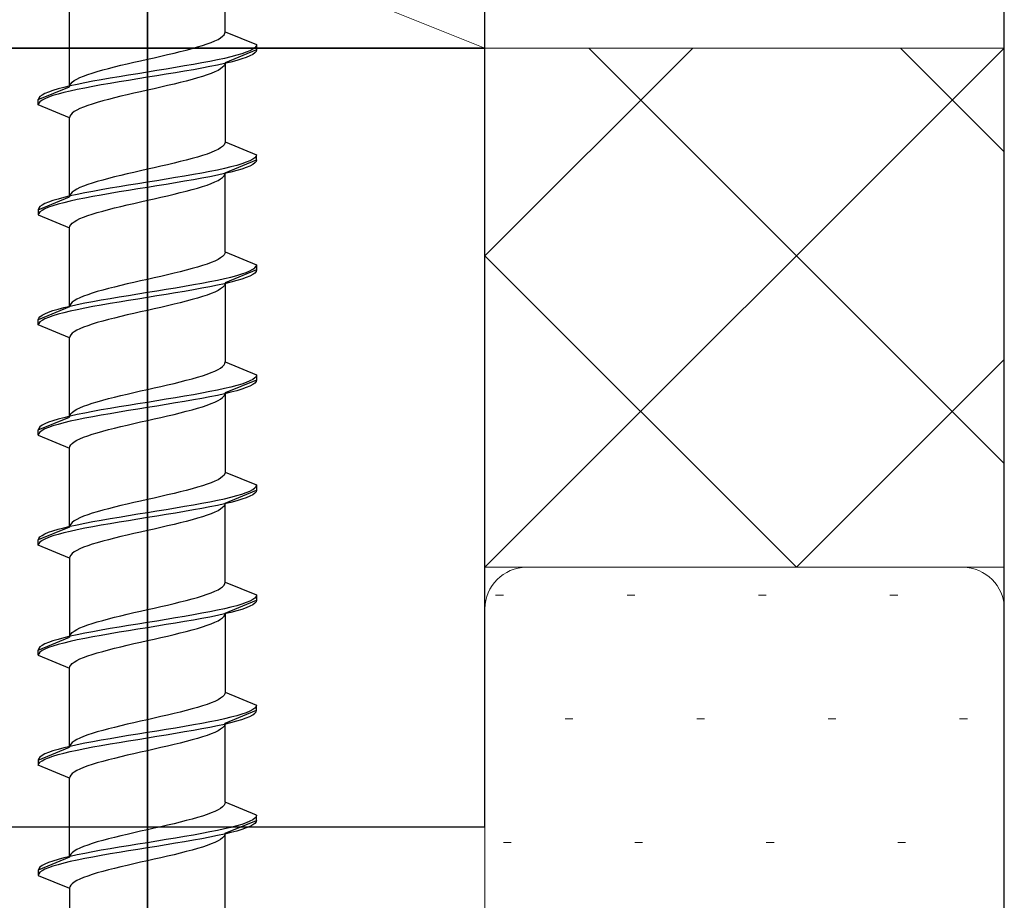
# Model space of a CAD drawing. Extents: x 140 to 1540, y 168 to 2253.
# Drawn here: x 794 to 813, y 670 to 687 of the extents above; entities that cross this region are included whole.
import ezdxf

# ---------------------------------------------------------------- set-up
doc = ezdxf.new("R2010")
doc.units = 0
for name, color, linetype, lineweight in [('YKK_11E', 7, 'CONTINUOUS', 13), ('YKK_13', 4, 'CONTINUOUS', 30), ('YSS_K', 3, 'CONTINUOUS', 13), ('YSS_KE', 3, 'CONTINUOUS', 30)]:
    doc.layers.add(name, color=color, linetype=linetype, lineweight=lineweight)

msp = doc.modelspace()

# ---------------------------------------------------------------- linework, layer by layer
at = {"layer": 'YKK_11E', "color": 4, "linetype": 'ByBlock', "lineweight": -2, "ltscale": 0.5}
msp.add_line((813, 655.8), (813, 727.5), dxfattribs=at)
at = {"layer": 'YKK_13', "linetype": 'ByBlock', "lineweight": -2, "ltscale": 2}
for p, q in [((796.5, 726.95), (796.5, 665.45)), ((796.5, 643.989), (796.5, 705.489))]:
    msp.add_line(p, q, dxfattribs=at)
at = {"layer": 'YKK_13', "linetype": 'ByBlock', "lineweight": -2, "ltscale": 0.5}
for p, q in [((798, 686.815), (798, 688.338)), ((795, 685.755), (795, 687.278)), ((797.86, 686.668), (797.91, 686.698)), ((797.91, 686.698), (797.949, 686.727)), ((797.949, 686.727), (797.977, 686.757)), ((797.977, 686.757), (797.994, 686.786)), ((797.994, 686.786), (798, 686.815)), ((798, 686.815), (798.6, 686.567)), ((797.36, 686.492), (797.464, 686.521)), ((797.464, 686.521), (797.561, 686.55)), ((797.561, 686.55), (797.649, 686.58)), ((797.649, 686.58), (797.729, 686.609)), ((797.729, 686.609), (797.799, 686.639)), ((797.799, 686.639), (797.86, 686.668)), ((798.568, 686.508), (798.529, 686.479)), ((798.592, 686.537), (798.568, 686.508)), ((798.6, 686.567), (798.592, 686.537)), ((798.6, 686.567), (798.6, 686.467)), ((796.5, 686.285), (796.631, 686.315)), ((796.631, 686.315), (796.761, 686.344)), ((796.761, 686.344), (796.888, 686.374)), ((796.888, 686.374), (797.013, 686.403)), ((797.013, 686.403), (797.134, 686.433)), ((797.134, 686.433), (797.25, 686.462)), ((797.25, 686.462), (797.36, 686.492)), ((798.109, 686.331), (797.985, 686.302)), ((798.6, 686.467), (798, 686.218)), ((798.22, 686.361), (798.109, 686.331)), ((798.319, 686.39), (798.22, 686.361)), ((798.403, 686.42), (798.319, 686.39)), ((798.403, 686.32), (798.319, 686.29)), ((798.473, 686.449), (798.403, 686.42)), ((798.473, 686.349), (798.403, 686.32)), ((798.529, 686.479), (798.473, 686.449)), ((798.529, 686.379), (798.473, 686.349)), ((798.568, 686.408), (798.529, 686.379)), ((798.592, 686.437), (798.568, 686.408)), ((798.6, 686.467), (798.592, 686.437)), ((795.75, 686.109), (795.866, 686.138)), ((795.866, 686.138), (795.987, 686.168)), ((795.987, 686.168), (796.112, 686.197)), ((796.112, 686.197), (796.24, 686.227)), ((796.24, 686.227), (796.369, 686.256)), ((796.369, 686.256), (796.5, 686.285)), ((797.044, 686.125), (796.865, 686.096)), ((797.218, 686.155), (797.044, 686.125)), ((797.388, 686.184), (797.218, 686.155)), ((797.55, 686.214), (797.388, 686.184)), ((797.55, 686.114), (797.388, 686.084)), ((797.705, 686.243), (797.55, 686.214)), ((797.705, 686.143), (797.55, 686.114)), ((797.85, 686.272), (797.705, 686.243)), ((797.85, 686.172), (797.705, 686.143)), ((797.985, 686.302), (797.85, 686.272)), ((797.985, 686.202), (797.85, 686.172)), ((797.949, 686.13), (797.91, 686.101)), ((797.977, 686.16), (797.949, 686.13)), ((797.994, 686.189), (797.977, 686.16)), ((798.109, 686.231), (797.985, 686.202)), ((798, 686.218), (797.994, 686.189)), ((798, 686.218), (798, 684.695)), ((798.22, 686.261), (798.109, 686.231)), ((798.319, 686.29), (798.22, 686.261)), ((795.141, 685.903), (795.201, 685.932)), ((795.201, 685.932), (795.271, 685.962)), ((795.271, 685.962), (795.351, 685.991)), ((795.351, 685.991), (795.439, 686.02)), ((795.439, 686.02), (795.536, 686.05)), ((795.536, 686.05), (795.64, 686.079)), ((795.64, 686.079), (795.75, 686.109)), ((795.957, 685.949), (795.782, 685.919)), ((796.135, 685.978), (795.957, 685.949)), ((796.317, 686.007), (796.135, 685.978)), ((796.5, 686.037), (796.317, 686.007)), ((796.5, 685.937), (796.317, 685.907)), ((796.683, 686.066), (796.5, 686.037)), ((796.683, 685.966), (796.5, 685.937)), ((796.865, 686.096), (796.683, 686.066)), ((796.865, 685.996), (796.683, 685.966)), ((797.044, 686.025), (796.865, 685.996)), ((797.218, 686.055), (797.044, 686.025)), ((797.388, 686.084), (797.218, 686.055)), ((797.464, 685.924), (797.36, 685.895)), ((797.561, 685.953), (797.464, 685.924)), ((797.649, 685.983), (797.561, 685.953)), ((797.729, 686.012), (797.649, 685.983)), ((797.799, 686.042), (797.729, 686.012)), ((797.86, 686.071), (797.799, 686.042)), ((797.91, 686.101), (797.86, 686.071)), ((794.4, 685.507), (795, 685.755)), ((794.891, 685.742), (794.78, 685.713)), ((795.015, 685.772), (794.891, 685.742)), ((795, 685.755), (795.006, 685.785)), ((795.006, 685.785), (795.023, 685.814)), ((795.15, 685.801), (795.015, 685.772)), ((795.023, 685.814), (795.051, 685.844)), ((795.051, 685.844), (795.091, 685.873)), ((795.091, 685.873), (795.141, 685.903)), ((795.296, 685.831), (795.15, 685.801)), ((795.45, 685.86), (795.296, 685.831)), ((795.45, 685.76), (795.296, 685.731)), ((795.613, 685.89), (795.45, 685.86)), ((795.613, 685.79), (795.45, 685.76)), ((795.782, 685.919), (795.613, 685.89)), ((795.782, 685.819), (795.613, 685.79)), ((795.957, 685.849), (795.782, 685.819)), ((796.135, 685.878), (795.957, 685.849)), ((796.317, 685.907), (796.135, 685.878)), ((796.761, 685.747), (796.631, 685.718)), ((796.888, 685.777), (796.761, 685.747)), ((797.013, 685.806), (796.888, 685.777)), ((797.134, 685.836), (797.013, 685.806)), ((797.25, 685.865), (797.134, 685.836)), ((797.36, 685.895), (797.25, 685.865)), ((794.432, 685.566), (794.408, 685.536)), ((794.472, 685.595), (794.432, 685.566)), ((794.527, 685.625), (794.472, 685.595)), ((794.597, 685.654), (794.527, 685.625)), ((794.597, 685.554), (794.527, 685.525)), ((794.681, 685.684), (794.597, 685.654)), ((794.681, 685.584), (794.597, 685.554)), ((794.78, 685.713), (794.681, 685.684)), ((794.78, 685.613), (794.681, 685.584)), ((794.891, 685.642), (794.78, 685.613)), ((795.015, 685.672), (794.891, 685.642)), ((795.15, 685.701), (795.015, 685.672)), ((795.296, 685.731), (795.15, 685.701)), ((795.987, 685.571), (795.866, 685.541)), ((796.112, 685.6), (795.987, 685.571)), ((796.24, 685.63), (796.112, 685.6)), ((796.369, 685.659), (796.24, 685.63)), ((796.5, 685.688), (796.369, 685.659)), ((796.631, 685.718), (796.5, 685.688)), ((794.408, 685.536), (794.4, 685.507)), ((794.4, 685.407), (794.4, 685.507)), ((794.408, 685.436), (794.4, 685.407)), ((795, 685.158), (794.4, 685.407)), ((794.432, 685.466), (794.408, 685.436)), ((794.472, 685.495), (794.432, 685.466)), ((794.527, 685.525), (794.472, 685.495)), ((795.271, 685.365), (795.201, 685.335)), ((795.351, 685.394), (795.271, 685.365)), ((795.439, 685.423), (795.351, 685.394)), ((795.536, 685.453), (795.439, 685.423)), ((795.64, 685.482), (795.536, 685.453)), ((795.75, 685.512), (795.64, 685.482)), ((795.866, 685.541), (795.75, 685.512)), ((795.006, 685.188), (795, 685.158)), ((795.023, 685.217), (795.006, 685.188)), ((795.051, 685.247), (795.023, 685.217)), ((795.091, 685.276), (795.051, 685.247)), ((795.141, 685.306), (795.091, 685.276)), ((795.201, 685.335), (795.141, 685.306)), ((795, 683.635), (795, 685.158)), ((797.949, 684.607), (797.91, 684.578)), ((797.977, 684.637), (797.949, 684.607)), ((797.994, 684.666), (797.977, 684.637)), ((798, 684.695), (797.994, 684.666)), ((798, 684.695), (798.6, 684.447)), ((797.561, 684.43), (797.464, 684.401)), ((797.649, 684.46), (797.561, 684.43)), ((797.729, 684.489), (797.649, 684.46)), ((797.799, 684.519), (797.729, 684.489)), ((797.86, 684.548), (797.799, 684.519)), ((797.91, 684.578), (797.86, 684.548)), ((798.592, 684.417), (798.568, 684.388)), ((798.6, 684.447), (798.592, 684.417)), ((798.6, 684.347), (798.6, 684.447)), ((796.761, 684.224), (796.631, 684.195)), ((796.888, 684.254), (796.761, 684.224)), ((797.013, 684.283), (796.888, 684.254)), ((797.134, 684.313), (797.013, 684.283)), ((797.25, 684.342), (797.134, 684.313)), ((797.36, 684.372), (797.25, 684.342)), ((797.464, 684.401), (797.36, 684.372)), ((798, 684.098), (798.6, 684.347)), ((798.22, 684.241), (798.109, 684.211)), ((798.319, 684.27), (798.22, 684.241)), ((798.403, 684.3), (798.319, 684.27)), ((798.473, 684.329), (798.403, 684.3)), ((798.473, 684.229), (798.403, 684.2)), ((798.529, 684.359), (798.473, 684.329)), ((798.529, 684.259), (798.473, 684.229)), ((798.568, 684.388), (798.529, 684.359)), ((798.568, 684.288), (798.529, 684.259)), ((798.592, 684.317), (798.568, 684.288)), ((798.6, 684.347), (798.592, 684.317)), ((795.987, 684.048), (795.866, 684.018)), ((796.112, 684.077), (795.987, 684.048)), ((796.24, 684.107), (796.112, 684.077)), ((796.369, 684.136), (796.24, 684.107)), ((796.5, 684.165), (796.369, 684.136)), ((796.631, 684.195), (796.5, 684.165)), ((797.218, 684.035), (797.044, 684.005)), ((797.388, 684.064), (797.218, 684.035)), ((797.55, 684.094), (797.388, 684.064)), ((797.705, 684.123), (797.55, 684.094)), ((797.85, 684.152), (797.705, 684.123)), ((797.85, 684.052), (797.705, 684.023)), ((797.985, 684.182), (797.85, 684.152)), ((797.985, 684.082), (797.85, 684.052)), ((797.949, 684.01), (797.977, 684.04)), ((797.977, 684.04), (797.994, 684.069)), ((798.109, 684.211), (797.985, 684.182)), ((798.109, 684.111), (797.985, 684.082)), ((797.994, 684.069), (798, 684.098)), ((798, 682.575), (798, 684.098)), ((798.22, 684.141), (798.109, 684.111)), ((798.319, 684.17), (798.22, 684.141)), ((798.403, 684.2), (798.319, 684.17)), ((795.271, 683.842), (795.201, 683.812)), ((795.351, 683.871), (795.271, 683.842)), ((795.439, 683.9), (795.351, 683.871)), ((795.536, 683.93), (795.439, 683.9)), ((795.64, 683.959), (795.536, 683.93)), ((795.75, 683.989), (795.64, 683.959)), ((795.866, 684.018), (795.75, 683.989)), ((796.135, 683.858), (795.957, 683.829)), ((796.317, 683.887), (796.135, 683.858)), ((796.5, 683.917), (796.317, 683.887)), ((796.683, 683.946), (796.5, 683.917)), ((796.683, 683.846), (796.5, 683.817)), ((796.865, 683.976), (796.683, 683.946)), ((796.865, 683.876), (796.683, 683.846)), ((797.044, 684.005), (796.865, 683.976)), ((797.044, 683.905), (796.865, 683.876)), ((797.218, 683.935), (797.044, 683.905)), ((797.388, 683.964), (797.218, 683.935)), ((797.55, 683.994), (797.388, 683.964)), ((797.705, 684.023), (797.55, 683.994)), ((797.561, 683.833), (797.649, 683.863)), ((797.649, 683.863), (797.729, 683.892)), ((797.729, 683.892), (797.799, 683.922)), ((797.799, 683.922), (797.86, 683.951)), ((797.86, 683.951), (797.91, 683.981)), ((797.91, 683.981), (797.949, 684.01)), ((795.015, 683.652), (794.891, 683.622)), ((795.006, 683.665), (795, 683.635)), ((795.023, 683.694), (795.006, 683.665)), ((795.15, 683.681), (795.015, 683.652)), ((795.051, 683.724), (795.023, 683.694)), ((795.091, 683.753), (795.051, 683.724)), ((795.141, 683.783), (795.091, 683.753)), ((795.201, 683.812), (795.141, 683.783)), ((795.296, 683.711), (795.15, 683.681)), ((795.45, 683.74), (795.296, 683.711)), ((795.613, 683.77), (795.45, 683.74)), ((795.613, 683.67), (795.45, 683.64)), ((795.782, 683.799), (795.613, 683.77)), ((795.782, 683.699), (795.613, 683.67)), ((795.957, 683.829), (795.782, 683.799)), ((795.957, 683.729), (795.782, 683.699)), ((796.135, 683.758), (795.957, 683.729)), ((796.317, 683.787), (796.135, 683.758)), ((796.5, 683.817), (796.317, 683.787)), ((796.761, 683.627), (796.888, 683.657)), ((796.888, 683.657), (797.013, 683.686)), ((797.013, 683.686), (797.134, 683.716)), ((797.134, 683.716), (797.25, 683.745)), ((797.25, 683.745), (797.36, 683.775)), ((797.36, 683.775), (797.464, 683.804)), ((797.464, 683.804), (797.561, 683.833)), ((794.4, 683.387), (795, 683.635)), ((794.472, 683.475), (794.432, 683.446)), ((794.527, 683.505), (794.472, 683.475)), ((794.597, 683.534), (794.527, 683.505)), ((794.681, 683.564), (794.597, 683.534)), ((794.681, 683.464), (794.597, 683.434)), ((794.78, 683.593), (794.681, 683.564)), ((794.78, 683.493), (794.681, 683.464)), ((794.891, 683.622), (794.78, 683.593)), ((794.891, 683.522), (794.78, 683.493)), ((795.015, 683.552), (794.891, 683.522)), ((795.15, 683.581), (795.015, 683.552)), ((795.296, 683.611), (795.15, 683.581)), ((795.45, 683.64), (795.296, 683.611)), ((795.987, 683.451), (796.112, 683.48)), ((796.112, 683.48), (796.24, 683.51)), ((796.24, 683.51), (796.369, 683.539)), ((796.369, 683.539), (796.5, 683.568)), ((796.5, 683.568), (796.631, 683.598)), ((796.631, 683.598), (796.761, 683.627)), ((794.408, 683.416), (794.4, 683.387)), ((794.4, 683.387), (794.4, 683.287)), ((794.408, 683.316), (794.4, 683.287)), ((794.4, 683.287), (795, 683.038)), ((794.432, 683.446), (794.408, 683.416)), ((794.432, 683.346), (794.408, 683.316)), ((794.472, 683.375), (794.432, 683.346)), ((794.527, 683.405), (794.472, 683.375)), ((794.597, 683.434), (794.527, 683.405)), ((795.271, 683.245), (795.351, 683.274)), ((795.351, 683.274), (795.439, 683.303)), ((795.439, 683.303), (795.536, 683.333)), ((795.536, 683.333), (795.64, 683.362)), ((795.64, 683.362), (795.75, 683.392)), ((795.75, 683.392), (795.866, 683.421)), ((795.866, 683.421), (795.987, 683.451)), ((795.006, 683.068), (795.023, 683.097)), ((795.023, 683.097), (795.051, 683.127)), ((795.051, 683.127), (795.091, 683.156)), ((795.091, 683.156), (795.141, 683.186)), ((795.141, 683.186), (795.201, 683.215)), ((795.201, 683.215), (795.271, 683.245)), ((795, 683.038), (795.006, 683.068)), ((795, 681.515), (795, 683.038)), ((797.977, 682.517), (797.949, 682.487)), ((797.994, 682.546), (797.977, 682.517)), ((798, 682.575), (797.994, 682.546)), ((798, 682.575), (798.6, 682.327)), ((797.649, 682.34), (797.561, 682.31)), ((797.729, 682.369), (797.649, 682.34)), ((797.799, 682.399), (797.729, 682.369)), ((797.86, 682.428), (797.799, 682.399)), ((797.91, 682.458), (797.86, 682.428)), ((797.949, 682.487), (797.91, 682.458)), ((798.592, 682.297), (798.6, 682.327)), ((798.6, 682.327), (798.6, 682.227)), ((796.888, 682.134), (796.761, 682.104)), ((797.013, 682.163), (796.888, 682.134)), ((797.134, 682.193), (797.013, 682.163)), ((797.25, 682.222), (797.134, 682.193)), ((797.36, 682.252), (797.25, 682.222)), ((797.464, 682.281), (797.36, 682.252)), ((797.561, 682.31), (797.464, 682.281)), ((798.6, 682.227), (798, 681.978)), ((798.22, 682.121), (798.319, 682.15)), ((798.319, 682.15), (798.403, 682.18)), ((798.403, 682.18), (798.473, 682.209)), ((798.473, 682.209), (798.529, 682.239)), ((798.529, 682.139), (798.473, 682.109)), ((798.529, 682.239), (798.568, 682.268)), ((798.568, 682.168), (798.529, 682.139)), ((798.568, 682.268), (798.592, 682.297)), ((798.592, 682.197), (798.568, 682.168)), ((798.6, 682.227), (798.592, 682.197)), ((796.112, 681.957), (795.987, 681.928)), ((796.24, 681.987), (796.112, 681.957)), ((796.369, 682.016), (796.24, 681.987)), ((796.5, 682.045), (796.369, 682.016)), ((796.631, 682.075), (796.5, 682.045)), ((796.761, 682.104), (796.631, 682.075)), ((797.218, 681.915), (797.388, 681.944)), ((797.388, 681.944), (797.55, 681.974)), ((797.55, 681.974), (797.705, 682.003)), ((797.705, 682.003), (797.85, 682.032)), ((797.85, 682.032), (797.985, 682.062)), ((797.985, 681.962), (797.85, 681.932)), ((797.994, 681.949), (797.977, 681.92)), ((797.985, 682.062), (798.109, 682.091)), ((798.109, 681.991), (797.985, 681.962)), ((798, 681.978), (797.994, 681.949)), ((798, 681.978), (798, 680.455)), ((798.109, 682.091), (798.22, 682.121)), ((798.22, 682.021), (798.109, 681.991)), ((798.319, 682.05), (798.22, 682.021)), ((798.403, 682.08), (798.319, 682.05)), ((798.473, 682.109), (798.403, 682.08)), ((795.439, 681.78), (795.351, 681.751)), ((795.536, 681.81), (795.439, 681.78)), ((795.64, 681.839), (795.536, 681.81)), ((795.75, 681.869), (795.64, 681.839)), ((795.866, 681.898), (795.75, 681.869)), ((795.987, 681.928), (795.866, 681.898)), ((796.135, 681.738), (796.317, 681.767)), ((796.317, 681.767), (796.5, 681.797)), ((796.5, 681.797), (796.683, 681.826)), ((796.683, 681.826), (796.865, 681.856)), ((796.865, 681.756), (796.683, 681.726)), ((796.865, 681.856), (797.044, 681.885)), ((797.044, 681.785), (796.865, 681.756)), ((797.044, 681.885), (797.218, 681.915)), ((797.218, 681.815), (797.044, 681.785)), ((797.388, 681.844), (797.218, 681.815)), ((797.55, 681.874), (797.388, 681.844)), ((797.705, 681.903), (797.55, 681.874)), ((797.729, 681.772), (797.649, 681.743)), ((797.85, 681.932), (797.705, 681.903)), ((797.799, 681.802), (797.729, 681.772)), ((797.86, 681.831), (797.799, 681.802)), ((797.91, 681.861), (797.86, 681.831)), ((797.949, 681.89), (797.91, 681.861)), ((797.977, 681.92), (797.949, 681.89)), ((795.023, 681.574), (795.006, 681.545)), ((795.051, 681.604), (795.023, 681.574)), ((795.091, 681.633), (795.051, 681.604)), ((795.141, 681.663), (795.091, 681.633)), ((795.201, 681.692), (795.141, 681.663)), ((795.15, 681.561), (795.296, 681.591)), ((795.271, 681.722), (795.201, 681.692)), ((795.351, 681.751), (795.271, 681.722)), ((795.296, 681.591), (795.45, 681.62)), ((795.45, 681.62), (795.613, 681.65)), ((795.613, 681.65), (795.782, 681.679)), ((795.782, 681.579), (795.613, 681.55)), ((795.782, 681.679), (795.957, 681.709)), ((795.957, 681.609), (795.782, 681.579)), ((795.957, 681.709), (796.135, 681.738)), ((796.135, 681.638), (795.957, 681.609)), ((796.317, 681.667), (796.135, 681.638)), ((796.5, 681.697), (796.317, 681.667)), ((796.683, 681.726), (796.5, 681.697)), ((797.013, 681.566), (796.888, 681.537)), ((797.134, 681.596), (797.013, 681.566)), ((797.25, 681.625), (797.134, 681.596)), ((797.36, 681.655), (797.25, 681.625)), ((797.464, 681.684), (797.36, 681.655)), ((797.561, 681.713), (797.464, 681.684)), ((797.649, 681.743), (797.561, 681.713)), ((795, 681.515), (794.4, 681.267)), ((794.472, 681.355), (794.527, 681.385)), ((794.527, 681.385), (794.597, 681.414)), ((794.597, 681.414), (794.681, 681.444)), ((794.681, 681.444), (794.78, 681.473)), ((794.78, 681.373), (794.681, 681.344)), ((794.78, 681.473), (794.891, 681.502)), ((794.891, 681.402), (794.78, 681.373)), ((794.891, 681.502), (795.015, 681.532)), ((795.015, 681.432), (794.891, 681.402)), ((795.006, 681.545), (795, 681.515)), ((795.015, 681.532), (795.15, 681.561)), ((795.15, 681.461), (795.015, 681.432)), ((795.296, 681.491), (795.15, 681.461)), ((795.45, 681.52), (795.296, 681.491)), ((795.613, 681.55), (795.45, 681.52)), ((796.24, 681.39), (796.112, 681.36)), ((796.369, 681.419), (796.24, 681.39)), ((796.5, 681.448), (796.369, 681.419)), ((796.631, 681.478), (796.5, 681.448)), ((796.761, 681.507), (796.631, 681.478)), ((796.888, 681.537), (796.761, 681.507)), ((794.4, 681.267), (794.408, 681.296)), ((794.4, 681.167), (794.4, 681.267)), ((794.408, 681.196), (794.4, 681.167)), ((794.408, 681.296), (794.432, 681.326)), ((794.432, 681.226), (794.408, 681.196)), ((794.432, 681.326), (794.472, 681.355)), ((794.472, 681.255), (794.432, 681.226)), ((794.527, 681.285), (794.472, 681.255)), ((794.597, 681.314), (794.527, 681.285)), ((794.681, 681.344), (794.597, 681.314)), ((795.439, 681.183), (795.351, 681.154)), ((795.536, 681.213), (795.439, 681.183)), ((795.64, 681.242), (795.536, 681.213)), ((795.75, 681.272), (795.64, 681.242)), ((795.866, 681.301), (795.75, 681.272)), ((795.987, 681.331), (795.866, 681.301)), ((796.112, 681.36), (795.987, 681.331)), ((795, 680.918), (794.4, 681.167)), ((795.051, 681.007), (795.023, 680.977)), ((795.091, 681.036), (795.051, 681.007)), ((795.141, 681.066), (795.091, 681.036)), ((795.201, 681.095), (795.141, 681.066)), ((795.271, 681.125), (795.201, 681.095)), ((795.351, 681.154), (795.271, 681.125)), ((795.006, 680.948), (795, 680.918)), ((795, 679.395), (795, 680.918)), ((795.023, 680.977), (795.006, 680.948)), ((797.977, 680.397), (797.994, 680.426)), ((797.994, 680.426), (798, 680.455)), ((798, 680.455), (798.6, 680.207)), ((797.649, 680.22), (797.729, 680.249)), ((797.729, 680.249), (797.799, 680.279)), ((797.799, 680.279), (797.86, 680.308)), ((797.86, 680.308), (797.91, 680.338)), ((797.91, 680.338), (797.949, 680.367)), ((797.949, 680.367), (797.977, 680.397)), ((797.013, 680.043), (797.134, 680.073)), ((797.134, 680.073), (797.25, 680.102)), ((797.25, 680.102), (797.36, 680.132)), ((797.36, 680.132), (797.464, 680.161)), ((797.464, 680.161), (797.561, 680.19)), ((797.561, 680.19), (797.649, 680.22)), ((798.6, 680.107), (798, 679.858)), ((798.403, 680.06), (798.319, 680.03)), ((798.473, 680.089), (798.403, 680.06)), ((798.529, 680.119), (798.473, 680.089)), ((798.568, 680.148), (798.529, 680.119)), ((798.568, 680.048), (798.529, 680.019)), ((798.592, 680.177), (798.568, 680.148)), ((798.592, 680.077), (798.568, 680.048)), ((798.6, 680.207), (798.592, 680.177)), ((798.6, 680.107), (798.592, 680.077)), ((798.6, 680.207), (798.6, 680.107)), ((796.112, 679.837), (796.24, 679.867)), ((796.24, 679.867), (796.369, 679.896)), ((796.369, 679.896), (796.5, 679.925)), ((796.5, 679.925), (796.631, 679.955)), ((796.631, 679.955), (796.761, 679.984)), ((796.761, 679.984), (796.888, 680.014)), ((796.888, 680.014), (797.013, 680.043)), ((797.705, 679.883), (797.55, 679.854)), ((797.85, 679.912), (797.705, 679.883)), ((797.985, 679.942), (797.85, 679.912)), ((798.109, 679.971), (797.985, 679.942)), ((798.109, 679.871), (797.985, 679.842)), ((797.994, 679.829), (798, 679.858)), ((798, 679.858), (798, 678.335)), ((798.22, 680.001), (798.109, 679.971)), ((798.22, 679.901), (798.109, 679.871)), ((798.319, 680.03), (798.22, 680.001)), ((798.319, 679.93), (798.22, 679.901)), ((798.403, 679.96), (798.319, 679.93)), ((798.473, 679.989), (798.403, 679.96)), ((798.529, 680.019), (798.473, 679.989)), ((795.439, 679.66), (795.536, 679.69)), ((795.536, 679.69), (795.64, 679.719)), ((795.64, 679.719), (795.75, 679.749)), ((795.75, 679.749), (795.866, 679.778)), ((795.866, 679.778), (795.987, 679.808)), ((795.987, 679.808), (796.112, 679.837)), ((796.5, 679.677), (796.317, 679.647)), ((796.683, 679.706), (796.5, 679.677)), ((796.865, 679.736), (796.683, 679.706)), ((797.044, 679.765), (796.865, 679.736)), ((797.218, 679.795), (797.044, 679.765)), ((797.218, 679.695), (797.044, 679.665)), ((797.388, 679.824), (797.218, 679.795)), ((797.388, 679.724), (797.218, 679.695)), ((797.55, 679.854), (797.388, 679.824)), ((797.55, 679.754), (797.388, 679.724)), ((797.705, 679.783), (797.55, 679.754)), ((797.85, 679.812), (797.705, 679.783)), ((797.729, 679.652), (797.799, 679.682)), ((797.799, 679.682), (797.86, 679.711)), ((797.985, 679.842), (797.85, 679.812)), ((797.86, 679.711), (797.91, 679.741)), ((797.91, 679.741), (797.949, 679.77)), ((797.949, 679.77), (797.977, 679.8)), ((797.977, 679.8), (797.994, 679.829)), ((795.023, 679.454), (795.051, 679.484)), ((795.051, 679.484), (795.091, 679.513)), ((795.091, 679.513), (795.141, 679.543)), ((795.141, 679.543), (795.201, 679.572)), ((795.201, 679.572), (795.271, 679.602)), ((795.271, 679.602), (795.351, 679.631)), ((795.45, 679.5), (795.296, 679.471)), ((795.351, 679.631), (795.439, 679.66)), ((795.613, 679.53), (795.45, 679.5)), ((795.782, 679.559), (795.613, 679.53)), ((795.957, 679.589), (795.782, 679.559)), ((795.957, 679.489), (795.782, 679.459)), ((796.135, 679.618), (795.957, 679.589)), ((796.135, 679.518), (795.957, 679.489)), ((796.317, 679.647), (796.135, 679.618)), ((796.317, 679.547), (796.135, 679.518)), ((796.5, 679.577), (796.317, 679.547)), ((796.683, 679.606), (796.5, 679.577)), ((796.865, 679.636), (796.683, 679.606)), ((797.044, 679.665), (796.865, 679.636)), ((797.134, 679.476), (797.25, 679.505)), ((797.25, 679.505), (797.36, 679.535)), ((797.36, 679.535), (797.464, 679.564)), ((797.464, 679.564), (797.561, 679.593)), ((797.561, 679.593), (797.649, 679.623)), ((797.649, 679.623), (797.729, 679.652)), ((794.4, 679.147), (795, 679.395)), ((794.597, 679.294), (794.527, 679.265)), ((794.681, 679.324), (794.597, 679.294)), ((794.78, 679.353), (794.681, 679.324)), ((794.891, 679.382), (794.78, 679.353)), ((795.015, 679.412), (794.891, 679.382)), ((795.015, 679.312), (794.891, 679.282)), ((795, 679.395), (795.006, 679.425)), ((795.006, 679.425), (795.023, 679.454)), ((795.15, 679.441), (795.015, 679.412)), ((795.15, 679.341), (795.015, 679.312)), ((795.296, 679.471), (795.15, 679.441)), ((795.296, 679.371), (795.15, 679.341)), ((795.45, 679.4), (795.296, 679.371)), ((795.613, 679.43), (795.45, 679.4)), ((795.782, 679.459), (795.613, 679.43)), ((796.24, 679.27), (796.369, 679.299)), ((796.369, 679.299), (796.5, 679.328)), ((796.5, 679.328), (796.631, 679.358)), ((796.631, 679.358), (796.761, 679.387)), ((796.761, 679.387), (796.888, 679.417)), ((796.888, 679.417), (797.013, 679.446)), ((797.013, 679.446), (797.134, 679.476)), ((794.408, 679.176), (794.4, 679.147)), ((794.4, 679.047), (794.4, 679.147)), ((794.432, 679.206), (794.408, 679.176)), ((794.432, 679.106), (794.408, 679.076)), ((794.472, 679.235), (794.432, 679.206)), ((794.472, 679.135), (794.432, 679.106)), ((794.527, 679.265), (794.472, 679.235)), ((794.527, 679.165), (794.472, 679.135)), ((794.597, 679.194), (794.527, 679.165)), ((794.681, 679.224), (794.597, 679.194)), ((794.78, 679.253), (794.681, 679.224)), ((794.891, 679.282), (794.78, 679.253)), ((795.536, 679.093), (795.64, 679.122)), ((795.64, 679.122), (795.75, 679.152)), ((795.75, 679.152), (795.866, 679.181)), ((795.866, 679.181), (795.987, 679.211)), ((795.987, 679.211), (796.112, 679.24)), ((796.112, 679.24), (796.24, 679.27)), ((794.408, 679.076), (794.4, 679.047)), ((794.4, 679.047), (795, 678.798)), ((795.051, 678.887), (795.091, 678.916)), ((795.091, 678.916), (795.141, 678.946)), ((795.141, 678.946), (795.201, 678.975)), ((795.201, 678.975), (795.271, 679.005)), ((795.271, 679.005), (795.351, 679.034)), ((795.351, 679.034), (795.439, 679.063)), ((795.439, 679.063), (795.536, 679.093)), ((795, 678.798), (795.006, 678.828)), ((795, 677.275), (795, 678.798)), ((795.006, 678.828), (795.023, 678.857)), ((795.023, 678.857), (795.051, 678.887)), ((797.799, 678.159), (797.729, 678.129)), ((797.86, 678.188), (797.799, 678.159)), ((797.91, 678.218), (797.86, 678.188)), ((797.949, 678.247), (797.91, 678.218)), ((797.977, 678.277), (797.949, 678.247)), ((797.994, 678.306), (797.977, 678.277)), ((798, 678.335), (797.994, 678.306)), ((798, 678.335), (798.6, 678.087)), ((797.25, 677.982), (797.134, 677.953)), ((797.36, 678.012), (797.25, 677.982)), ((797.464, 678.041), (797.36, 678.012)), ((797.561, 678.07), (797.464, 678.041)), ((797.649, 678.1), (797.561, 678.07)), ((797.729, 678.129), (797.649, 678.1)), ((798, 677.738), (798.6, 677.987)), ((798.403, 677.94), (798.473, 677.969)), ((798.473, 677.969), (798.529, 677.999)), ((798.529, 677.999), (798.568, 678.028)), ((798.568, 678.028), (798.592, 678.057)), ((798.592, 678.057), (798.6, 678.087)), ((798.6, 677.987), (798.592, 677.957)), ((798.6, 678.087), (798.6, 677.987)), ((796.369, 677.776), (796.24, 677.747)), ((796.5, 677.805), (796.369, 677.776)), ((796.631, 677.835), (796.5, 677.805)), ((796.761, 677.864), (796.631, 677.835)), ((796.888, 677.894), (796.761, 677.864)), ((797.013, 677.923), (796.888, 677.894)), ((797.134, 677.953), (797.013, 677.923)), ((797.705, 677.763), (797.85, 677.792)), ((797.85, 677.792), (797.985, 677.822)), ((797.985, 677.822), (798.109, 677.851)), ((798.109, 677.851), (798.22, 677.881)), ((798.22, 677.781), (798.109, 677.751)), ((798.22, 677.881), (798.319, 677.91)), ((798.319, 677.81), (798.22, 677.781)), ((798.319, 677.91), (798.403, 677.94)), ((798.403, 677.84), (798.319, 677.81)), ((798.473, 677.869), (798.403, 677.84)), ((798.529, 677.899), (798.473, 677.869)), ((798.568, 677.928), (798.529, 677.899)), ((798.592, 677.957), (798.568, 677.928)), ((795.64, 677.599), (795.536, 677.57)), ((795.75, 677.629), (795.64, 677.599)), ((795.866, 677.658), (795.75, 677.629)), ((795.987, 677.688), (795.866, 677.658)), ((796.112, 677.717), (795.987, 677.688)), ((796.24, 677.747), (796.112, 677.717)), ((796.5, 677.557), (796.683, 677.586)), ((796.683, 677.586), (796.865, 677.616)), ((796.865, 677.616), (797.044, 677.645)), ((797.044, 677.645), (797.218, 677.675)), ((797.218, 677.675), (797.388, 677.704)), ((797.388, 677.604), (797.218, 677.575)), ((797.388, 677.704), (797.55, 677.734)), ((797.55, 677.634), (797.388, 677.604)), ((797.55, 677.734), (797.705, 677.763)), ((797.705, 677.663), (797.55, 677.634)), ((797.85, 677.692), (797.705, 677.663)), ((797.86, 677.591), (797.799, 677.562)), ((797.985, 677.722), (797.85, 677.692)), ((797.91, 677.621), (797.86, 677.591)), ((797.949, 677.65), (797.91, 677.621)), ((797.977, 677.68), (797.949, 677.65)), ((797.994, 677.709), (797.977, 677.68)), ((798.109, 677.751), (797.985, 677.722)), ((798, 677.738), (797.994, 677.709)), ((798, 676.215), (798, 677.738)), ((795.091, 677.393), (795.051, 677.364)), ((795.141, 677.423), (795.091, 677.393)), ((795.201, 677.452), (795.141, 677.423)), ((795.271, 677.482), (795.201, 677.452)), ((795.351, 677.511), (795.271, 677.482)), ((795.439, 677.54), (795.351, 677.511)), ((795.536, 677.57), (795.439, 677.54)), ((795.45, 677.38), (795.613, 677.41)), ((795.613, 677.41), (795.782, 677.439)), ((795.782, 677.439), (795.957, 677.469)), ((795.957, 677.469), (796.135, 677.498)), ((796.135, 677.398), (795.957, 677.369)), ((796.135, 677.498), (796.317, 677.527)), ((796.317, 677.427), (796.135, 677.398)), ((796.317, 677.527), (796.5, 677.557)), ((796.5, 677.457), (796.317, 677.427)), ((796.683, 677.486), (796.5, 677.457)), ((796.865, 677.516), (796.683, 677.486)), ((797.044, 677.545), (796.865, 677.516)), ((797.218, 677.575), (797.044, 677.545)), ((797.36, 677.415), (797.25, 677.385)), ((797.464, 677.444), (797.36, 677.415)), ((797.561, 677.473), (797.464, 677.444)), ((797.649, 677.503), (797.561, 677.473)), ((797.729, 677.532), (797.649, 677.503)), ((797.799, 677.562), (797.729, 677.532)), ((795, 677.275), (794.4, 677.027)), ((794.597, 677.174), (794.681, 677.204)), ((794.681, 677.204), (794.78, 677.233)), ((794.78, 677.233), (794.891, 677.262)), ((794.891, 677.262), (795.015, 677.292)), ((795.006, 677.305), (795, 677.275)), ((795.023, 677.334), (795.006, 677.305)), ((795.015, 677.292), (795.15, 677.321)), ((795.15, 677.221), (795.015, 677.192)), ((795.051, 677.364), (795.023, 677.334)), ((795.15, 677.321), (795.296, 677.351)), ((795.296, 677.251), (795.15, 677.221)), ((795.296, 677.351), (795.45, 677.38)), ((795.45, 677.28), (795.296, 677.251)), ((795.613, 677.31), (795.45, 677.28)), ((795.782, 677.339), (795.613, 677.31)), ((795.957, 677.369), (795.782, 677.339)), ((796.5, 677.208), (796.369, 677.179)), ((796.631, 677.238), (796.5, 677.208)), ((796.761, 677.267), (796.631, 677.238)), ((796.888, 677.297), (796.761, 677.267)), ((797.013, 677.326), (796.888, 677.297)), ((797.134, 677.356), (797.013, 677.326)), ((797.25, 677.385), (797.134, 677.356)), ((794.4, 677.027), (794.408, 677.056)), ((794.4, 676.927), (794.4, 677.027)), ((794.408, 677.056), (794.432, 677.086)), ((794.432, 677.086), (794.472, 677.115)), ((794.472, 677.015), (794.432, 676.986)), ((794.472, 677.115), (794.527, 677.145)), ((794.527, 677.045), (794.472, 677.015)), ((794.527, 677.145), (794.597, 677.174)), ((794.597, 677.074), (794.527, 677.045)), ((794.681, 677.104), (794.597, 677.074)), ((794.78, 677.133), (794.681, 677.104)), ((794.891, 677.162), (794.78, 677.133)), ((795.015, 677.192), (794.891, 677.162)), ((795.75, 677.032), (795.64, 677.002)), ((795.866, 677.061), (795.75, 677.032)), ((795.987, 677.091), (795.866, 677.061)), ((796.112, 677.12), (795.987, 677.091)), ((796.24, 677.15), (796.112, 677.12)), ((796.369, 677.179), (796.24, 677.15)), ((794.408, 676.956), (794.4, 676.927)), ((795, 676.678), (794.4, 676.927)), ((794.432, 676.986), (794.408, 676.956)), ((795.141, 676.826), (795.091, 676.796)), ((795.201, 676.855), (795.141, 676.826)), ((795.271, 676.885), (795.201, 676.855)), ((795.351, 676.914), (795.271, 676.885)), ((795.439, 676.943), (795.351, 676.914)), ((795.536, 676.973), (795.439, 676.943)), ((795.64, 677.002), (795.536, 676.973)), ((795.006, 676.708), (795, 676.678)), ((795, 676.678), (795, 675.155)), ((795.023, 676.737), (795.006, 676.708)), ((795.051, 676.767), (795.023, 676.737)), ((795.091, 676.796), (795.051, 676.767)), ((797.799, 676.039), (797.86, 676.068)), ((797.86, 676.068), (797.91, 676.098)), ((797.91, 676.098), (797.949, 676.127)), ((797.949, 676.127), (797.977, 676.157)), ((797.977, 676.157), (797.994, 676.186)), ((797.994, 676.186), (798, 676.215)), ((798, 676.215), (798.6, 675.967)), ((797.25, 675.862), (797.36, 675.892)), ((797.36, 675.892), (797.464, 675.921)), ((797.464, 675.921), (797.561, 675.95)), ((797.561, 675.95), (797.649, 675.98)), ((797.649, 675.98), (797.729, 676.009)), ((797.729, 676.009), (797.799, 676.039)), ((798.529, 675.879), (798.473, 675.849)), ((798.568, 675.908), (798.529, 675.879)), ((798.592, 675.937), (798.568, 675.908)), ((798.6, 675.967), (798.592, 675.937)), ((798.6, 675.967), (798.6, 675.867)), ((796.369, 675.656), (796.5, 675.685)), ((796.5, 675.685), (796.631, 675.715)), ((796.631, 675.715), (796.761, 675.744)), ((796.761, 675.744), (796.888, 675.774)), ((796.888, 675.774), (797.013, 675.803)), ((797.013, 675.803), (797.134, 675.833)), ((797.134, 675.833), (797.25, 675.862)), ((797.985, 675.702), (797.85, 675.672)), ((798.109, 675.731), (797.985, 675.702)), ((798, 675.618), (798.6, 675.867)), ((798.22, 675.761), (798.109, 675.731)), ((798.319, 675.79), (798.22, 675.761)), ((798.319, 675.69), (798.22, 675.661)), ((798.403, 675.82), (798.319, 675.79)), ((798.403, 675.72), (798.319, 675.69)), ((798.473, 675.849), (798.403, 675.82)), ((798.473, 675.749), (798.403, 675.72)), ((798.529, 675.779), (798.473, 675.749)), ((798.568, 675.808), (798.529, 675.779)), ((798.592, 675.837), (798.568, 675.808)), ((798.6, 675.867), (798.592, 675.837)), ((795.64, 675.479), (795.75, 675.509)), ((795.75, 675.509), (795.866, 675.538)), ((795.866, 675.538), (795.987, 675.568)), ((795.987, 675.568), (796.112, 675.597)), ((796.112, 675.597), (796.24, 675.627)), ((796.24, 675.627), (796.369, 675.656)), ((796.865, 675.496), (796.683, 675.466)), ((797.044, 675.525), (796.865, 675.496)), ((797.218, 675.555), (797.044, 675.525)), ((797.388, 675.584), (797.218, 675.555)), ((797.55, 675.614), (797.388, 675.584)), ((797.55, 675.514), (797.388, 675.484)), ((797.705, 675.643), (797.55, 675.614)), ((797.705, 675.543), (797.55, 675.514)), ((797.85, 675.672), (797.705, 675.643)), ((797.85, 675.572), (797.705, 675.543)), ((797.985, 675.602), (797.85, 675.572)), ((797.86, 675.471), (797.91, 675.501)), ((797.91, 675.501), (797.949, 675.53)), ((797.949, 675.53), (797.977, 675.56)), ((797.977, 675.56), (797.994, 675.589)), ((798.109, 675.631), (797.985, 675.602)), ((797.994, 675.589), (798, 675.618)), ((798, 675.618), (798, 674.095)), ((798.22, 675.661), (798.109, 675.631)), ((795.141, 675.303), (795.201, 675.332)), ((795.201, 675.332), (795.271, 675.362)), ((795.271, 675.362), (795.351, 675.391)), ((795.351, 675.391), (795.439, 675.42)), ((795.439, 675.42), (795.536, 675.45)), ((795.536, 675.45), (795.64, 675.479)), ((795.782, 675.319), (795.613, 675.29)), ((795.957, 675.349), (795.782, 675.319)), ((796.135, 675.378), (795.957, 675.349)), ((796.317, 675.407), (796.135, 675.378)), ((796.317, 675.307), (796.135, 675.278)), ((796.5, 675.437), (796.317, 675.407)), ((796.5, 675.337), (796.317, 675.307)), ((796.683, 675.466), (796.5, 675.437)), ((796.683, 675.366), (796.5, 675.337)), ((796.865, 675.396), (796.683, 675.366)), ((797.044, 675.425), (796.865, 675.396)), ((797.218, 675.455), (797.044, 675.425)), ((797.388, 675.484), (797.218, 675.455)), ((797.36, 675.295), (797.464, 675.324)), ((797.464, 675.324), (797.561, 675.353)), ((797.561, 675.353), (797.649, 675.383)), ((797.649, 675.383), (797.729, 675.412)), ((797.729, 675.412), (797.799, 675.442)), ((797.799, 675.442), (797.86, 675.471)), ((794.4, 674.907), (795, 675.155)), ((794.891, 675.142), (794.78, 675.113)), ((795.015, 675.172), (794.891, 675.142)), ((795, 675.155), (795.006, 675.185)), ((795.006, 675.185), (795.023, 675.214)), ((795.15, 675.201), (795.015, 675.172)), ((795.023, 675.214), (795.051, 675.244)), ((795.051, 675.244), (795.091, 675.273)), ((795.091, 675.273), (795.141, 675.303)), ((795.296, 675.231), (795.15, 675.201)), ((795.296, 675.131), (795.15, 675.101)), ((795.45, 675.26), (795.296, 675.231)), ((795.45, 675.16), (795.296, 675.131)), ((795.613, 675.29), (795.45, 675.26)), ((795.613, 675.19), (795.45, 675.16)), ((795.782, 675.219), (795.613, 675.19)), ((795.957, 675.249), (795.782, 675.219)), ((796.135, 675.278), (795.957, 675.249)), ((796.5, 675.088), (796.631, 675.118)), ((796.631, 675.118), (796.761, 675.147)), ((796.761, 675.147), (796.888, 675.177)), ((796.888, 675.177), (797.013, 675.206)), ((797.013, 675.206), (797.134, 675.236)), ((797.134, 675.236), (797.25, 675.265)), ((797.25, 675.265), (797.36, 675.295)), ((794.408, 674.936), (794.4, 674.907)), ((794.432, 674.966), (794.408, 674.936)), ((794.472, 674.995), (794.432, 674.966)), ((794.527, 675.025), (794.472, 674.995)), ((794.597, 675.054), (794.527, 675.025)), ((794.597, 674.954), (794.527, 674.925)), ((794.681, 675.084), (794.597, 675.054)), ((794.681, 674.984), (794.597, 674.954)), ((794.78, 675.113), (794.681, 675.084)), ((794.78, 675.013), (794.681, 674.984)), ((794.891, 675.042), (794.78, 675.013)), ((795.015, 675.072), (794.891, 675.042)), ((795.15, 675.101), (795.015, 675.072)), ((795.75, 674.912), (795.866, 674.941)), ((795.866, 674.941), (795.987, 674.971)), ((795.987, 674.971), (796.112, 675)), ((796.112, 675), (796.24, 675.03)), ((796.24, 675.03), (796.369, 675.059)), ((796.369, 675.059), (796.5, 675.088)), ((794.4, 674.807), (794.4, 674.907)), ((794.408, 674.836), (794.4, 674.807)), ((794.4, 674.807), (795, 674.558)), ((794.432, 674.866), (794.408, 674.836)), ((794.472, 674.895), (794.432, 674.866)), ((794.527, 674.925), (794.472, 674.895)), ((795.201, 674.735), (795.271, 674.765)), ((795.271, 674.765), (795.351, 674.794)), ((795.351, 674.794), (795.439, 674.823)), ((795.439, 674.823), (795.536, 674.853)), ((795.536, 674.853), (795.64, 674.882)), ((795.64, 674.882), (795.75, 674.912)), ((795, 674.558), (795.006, 674.588)), ((795, 673.035), (795, 674.558)), ((795.006, 674.588), (795.023, 674.617)), ((795.023, 674.617), (795.051, 674.647)), ((795.051, 674.647), (795.091, 674.676)), ((795.091, 674.676), (795.141, 674.706)), ((795.141, 674.706), (795.201, 674.735)), ((797.949, 674.007), (797.91, 673.978)), ((797.977, 674.037), (797.949, 674.007)), ((797.994, 674.066), (797.977, 674.037)), ((798, 674.095), (797.994, 674.066)), ((798, 674.095), (798.6, 673.847)), ((797.464, 673.801), (797.36, 673.772)), ((797.561, 673.83), (797.464, 673.801)), ((797.649, 673.86), (797.561, 673.83)), ((797.729, 673.889), (797.649, 673.86)), ((797.799, 673.919), (797.729, 673.889)), ((797.86, 673.948), (797.799, 673.919)), ((797.91, 673.978), (797.86, 673.948)), ((798.592, 673.817), (798.568, 673.788)), ((798.6, 673.847), (798.592, 673.817)), ((798.6, 673.747), (798.6, 673.847)), ((796.761, 673.624), (796.631, 673.595)), ((796.888, 673.654), (796.761, 673.624)), ((797.013, 673.683), (796.888, 673.654)), ((797.134, 673.713), (797.013, 673.683)), ((797.25, 673.742), (797.134, 673.713)), ((797.36, 673.772), (797.25, 673.742)), ((798.109, 673.611), (797.985, 673.582)), ((798, 673.498), (798.6, 673.747)), ((798.22, 673.641), (798.109, 673.611)), ((798.319, 673.67), (798.22, 673.641)), ((798.403, 673.7), (798.319, 673.67)), ((798.473, 673.729), (798.403, 673.7)), ((798.403, 673.6), (798.473, 673.629)), ((798.529, 673.759), (798.473, 673.729)), ((798.473, 673.629), (798.529, 673.659)), ((798.568, 673.788), (798.529, 673.759)), ((798.529, 673.659), (798.568, 673.688)), ((798.568, 673.688), (798.592, 673.717)), ((798.592, 673.717), (798.6, 673.747)), ((795.866, 673.418), (795.75, 673.389)), ((795.987, 673.448), (795.866, 673.418)), ((796.112, 673.477), (795.987, 673.448)), ((796.24, 673.507), (796.112, 673.477)), ((796.369, 673.536), (796.24, 673.507)), ((796.5, 673.565), (796.369, 673.536)), ((796.631, 673.595), (796.5, 673.565)), ((797.218, 673.435), (797.044, 673.405)), ((797.388, 673.464), (797.218, 673.435)), ((797.55, 673.494), (797.388, 673.464)), ((797.705, 673.523), (797.55, 673.494)), ((797.55, 673.394), (797.705, 673.423)), ((797.85, 673.552), (797.705, 673.523)), ((797.705, 673.423), (797.85, 673.452)), ((797.985, 673.582), (797.85, 673.552)), ((797.85, 673.452), (797.985, 673.482)), ((797.977, 673.44), (797.949, 673.41)), ((797.994, 673.469), (797.977, 673.44)), ((797.985, 673.482), (798.109, 673.511)), ((798, 673.498), (797.994, 673.469)), ((798, 671.975), (798, 673.498)), ((798.109, 673.511), (798.22, 673.541)), ((798.22, 673.541), (798.319, 673.57)), ((798.319, 673.57), (798.403, 673.6)), ((795.271, 673.242), (795.201, 673.212)), ((795.351, 673.271), (795.271, 673.242)), ((795.439, 673.3), (795.351, 673.271)), ((795.536, 673.33), (795.439, 673.3)), ((795.64, 673.359), (795.536, 673.33)), ((795.75, 673.389), (795.64, 673.359)), ((795.957, 673.229), (795.782, 673.199)), ((796.135, 673.258), (795.957, 673.229)), ((796.317, 673.287), (796.135, 673.258)), ((796.5, 673.317), (796.317, 673.287)), ((796.683, 673.346), (796.5, 673.317)), ((796.5, 673.217), (796.683, 673.246)), ((796.865, 673.376), (796.683, 673.346)), ((796.683, 673.246), (796.865, 673.276)), ((797.044, 673.405), (796.865, 673.376)), ((796.865, 673.276), (797.044, 673.305)), ((797.044, 673.305), (797.218, 673.335)), ((797.218, 673.335), (797.388, 673.364)), ((797.388, 673.364), (797.55, 673.394)), ((797.561, 673.233), (797.464, 673.204)), ((797.649, 673.263), (797.561, 673.233)), ((797.729, 673.292), (797.649, 673.263)), ((797.799, 673.322), (797.729, 673.292)), ((797.86, 673.351), (797.799, 673.322)), ((797.91, 673.381), (797.86, 673.351)), ((797.949, 673.41), (797.91, 673.381)), ((794.4, 672.787), (795, 673.035)), ((795.015, 673.052), (794.891, 673.022)), ((795.006, 673.065), (795, 673.035)), ((795.023, 673.094), (795.006, 673.065)), ((795.15, 673.081), (795.015, 673.052)), ((795.051, 673.124), (795.023, 673.094)), ((795.091, 673.153), (795.051, 673.124)), ((795.141, 673.183), (795.091, 673.153)), ((795.201, 673.212), (795.141, 673.183)), ((795.296, 673.111), (795.15, 673.081)), ((795.45, 673.14), (795.296, 673.111)), ((795.296, 673.011), (795.45, 673.04)), ((795.613, 673.17), (795.45, 673.14)), ((795.45, 673.04), (795.613, 673.07)), ((795.782, 673.199), (795.613, 673.17)), ((795.613, 673.07), (795.782, 673.099)), ((795.782, 673.099), (795.957, 673.129)), ((795.957, 673.129), (796.135, 673.158)), ((796.135, 673.158), (796.317, 673.187)), ((796.317, 673.187), (796.5, 673.217)), ((796.888, 673.057), (796.761, 673.027)), ((797.013, 673.086), (796.888, 673.057)), ((797.134, 673.116), (797.013, 673.086)), ((797.25, 673.145), (797.134, 673.116)), ((797.36, 673.175), (797.25, 673.145)), ((797.464, 673.204), (797.36, 673.175)), ((794.432, 672.846), (794.408, 672.816)), ((794.472, 672.875), (794.432, 672.846)), ((794.527, 672.905), (794.472, 672.875)), ((794.597, 672.934), (794.527, 672.905)), ((794.681, 672.964), (794.597, 672.934)), ((794.597, 672.834), (794.681, 672.864)), ((794.78, 672.993), (794.681, 672.964)), ((794.681, 672.864), (794.78, 672.893)), ((794.891, 673.022), (794.78, 672.993)), ((794.78, 672.893), (794.891, 672.922)), ((794.891, 672.922), (795.015, 672.952)), ((795.015, 672.952), (795.15, 672.981)), ((795.15, 672.981), (795.296, 673.011)), ((795.987, 672.851), (795.866, 672.821)), ((796.112, 672.88), (795.987, 672.851)), ((796.24, 672.91), (796.112, 672.88)), ((796.369, 672.939), (796.24, 672.91)), ((796.5, 672.968), (796.369, 672.939)), ((796.631, 672.998), (796.5, 672.968)), ((796.761, 673.027), (796.631, 672.998)), ((794.408, 672.816), (794.4, 672.787)), ((794.4, 672.787), (794.4, 672.687)), ((794.4, 672.687), (794.408, 672.716)), ((795, 672.438), (794.4, 672.687)), ((794.408, 672.716), (794.432, 672.746)), ((794.432, 672.746), (794.472, 672.775)), ((794.472, 672.775), (794.527, 672.805)), ((794.527, 672.805), (794.597, 672.834)), ((795.351, 672.674), (795.271, 672.645)), ((795.439, 672.703), (795.351, 672.674)), ((795.536, 672.733), (795.439, 672.703)), ((795.64, 672.762), (795.536, 672.733)), ((795.75, 672.792), (795.64, 672.762)), ((795.866, 672.821), (795.75, 672.792)), ((795.006, 672.468), (795, 672.438)), ((795.023, 672.497), (795.006, 672.468)), ((795.051, 672.527), (795.023, 672.497)), ((795.091, 672.556), (795.051, 672.527)), ((795.141, 672.586), (795.091, 672.556)), ((795.201, 672.615), (795.141, 672.586)), ((795.271, 672.645), (795.201, 672.615)), ((795, 670.915), (795, 672.438)), ((797.977, 671.917), (797.949, 671.887)), ((797.994, 671.946), (797.977, 671.917)), ((798, 671.975), (797.994, 671.946)), ((798.6, 671.727), (798, 671.975)), ((797.561, 671.71), (797.464, 671.681)), ((797.649, 671.74), (797.561, 671.71)), ((797.729, 671.769), (797.649, 671.74)), ((797.799, 671.799), (797.729, 671.769)), ((797.86, 671.828), (797.799, 671.799)), ((797.91, 671.858), (797.86, 671.828)), ((797.949, 671.887), (797.91, 671.858)), ((798.6, 671.727), (798.592, 671.697)), ((798.6, 671.627), (798.6, 671.727)), ((796.888, 671.534), (796.761, 671.504)), ((797.013, 671.563), (796.888, 671.534)), ((797.134, 671.593), (797.013, 671.563)), ((797.25, 671.622), (797.134, 671.593)), ((797.36, 671.652), (797.25, 671.622)), ((797.464, 671.681), (797.36, 671.652)), ((798, 671.378), (798.6, 671.627)), ((798.22, 671.521), (798.109, 671.491)), ((798.319, 671.55), (798.22, 671.521)), ((798.403, 671.58), (798.319, 671.55)), ((798.473, 671.609), (798.403, 671.58)), ((798.529, 671.639), (798.473, 671.609)), ((798.529, 671.539), (798.473, 671.509)), ((798.568, 671.668), (798.529, 671.639)), ((798.568, 671.568), (798.529, 671.539)), ((798.592, 671.697), (798.568, 671.668)), ((798.592, 671.597), (798.568, 671.568)), ((798.6, 671.627), (798.592, 671.597)), ((795.987, 671.328), (795.866, 671.298)), ((796.112, 671.357), (795.987, 671.328)), ((796.24, 671.387), (796.112, 671.357)), ((796.369, 671.416), (796.24, 671.387)), ((796.5, 671.445), (796.369, 671.416)), ((796.631, 671.475), (796.5, 671.445)), ((796.761, 671.504), (796.631, 671.475)), ((797.388, 671.344), (797.218, 671.315)), ((797.55, 671.374), (797.388, 671.344)), ((797.705, 671.403), (797.55, 671.374)), ((797.85, 671.432), (797.705, 671.403)), ((797.85, 671.332), (797.705, 671.303)), ((797.985, 671.462), (797.85, 671.432)), ((797.985, 671.362), (797.85, 671.332)), ((797.994, 671.349), (797.977, 671.32)), ((798.109, 671.491), (797.985, 671.462)), ((798.109, 671.391), (797.985, 671.362)), ((798, 671.378), (797.994, 671.349)), ((798, 669.855), (798, 671.378)), ((798.22, 671.421), (798.109, 671.391)), ((798.319, 671.45), (798.22, 671.421)), ((798.403, 671.48), (798.319, 671.45)), ((798.473, 671.509), (798.403, 671.48)), ((795.351, 671.151), (795.271, 671.122)), ((795.439, 671.18), (795.351, 671.151)), ((795.536, 671.21), (795.439, 671.18)), ((795.64, 671.239), (795.536, 671.21)), ((795.75, 671.269), (795.64, 671.239)), ((795.866, 671.298), (795.75, 671.269)), ((796.135, 671.138), (795.957, 671.109)), ((796.317, 671.167), (796.135, 671.138)), ((796.5, 671.197), (796.317, 671.167)), ((796.683, 671.226), (796.5, 671.197)), ((796.865, 671.256), (796.683, 671.226)), ((796.865, 671.156), (796.683, 671.126)), ((797.044, 671.285), (796.865, 671.256)), ((797.044, 671.185), (796.865, 671.156)), ((797.218, 671.315), (797.044, 671.285)), ((797.218, 671.215), (797.044, 671.185)), ((797.388, 671.244), (797.218, 671.215)), ((797.55, 671.274), (797.388, 671.244)), ((797.705, 671.303), (797.55, 671.274)), ((797.649, 671.143), (797.561, 671.113)), ((797.729, 671.172), (797.649, 671.143)), ((797.799, 671.202), (797.729, 671.172)), ((797.86, 671.231), (797.799, 671.202)), ((797.91, 671.261), (797.86, 671.231)), ((797.949, 671.29), (797.91, 671.261)), ((797.977, 671.32), (797.949, 671.29)), ((795.023, 670.974), (795.006, 670.945)), ((795.15, 670.961), (795.015, 670.932)), ((795.051, 671.004), (795.023, 670.974)), ((795.091, 671.033), (795.051, 671.004)), ((795.141, 671.063), (795.091, 671.033)), ((795.201, 671.092), (795.141, 671.063)), ((795.296, 670.991), (795.15, 670.961)), ((795.271, 671.122), (795.201, 671.092)), ((795.45, 671.02), (795.296, 670.991)), ((795.613, 671.05), (795.45, 671.02)), ((795.613, 670.95), (795.45, 670.92)), ((795.782, 671.079), (795.613, 671.05)), ((795.782, 670.979), (795.613, 670.95)), ((795.957, 671.109), (795.782, 671.079)), ((795.957, 671.009), (795.782, 670.979)), ((796.135, 671.038), (795.957, 671.009)), ((796.317, 671.067), (796.135, 671.038)), ((796.5, 671.097), (796.317, 671.067)), ((796.683, 671.126), (796.5, 671.097)), ((797.013, 670.966), (796.888, 670.937)), ((797.134, 670.996), (797.013, 670.966)), ((797.25, 671.025), (797.134, 670.996)), ((797.36, 671.055), (797.25, 671.025)), ((797.464, 671.084), (797.36, 671.055)), ((797.561, 671.113), (797.464, 671.084)), ((795, 670.915), (794.4, 670.667)), ((794.527, 670.785), (794.472, 670.755)), ((794.597, 670.814), (794.527, 670.785)), ((794.681, 670.844), (794.597, 670.814)), ((794.78, 670.873), (794.681, 670.844)), ((794.78, 670.773), (794.681, 670.744)), ((794.891, 670.902), (794.78, 670.873)), ((794.891, 670.802), (794.78, 670.773)), ((795.015, 670.932), (794.891, 670.902)), ((795.015, 670.832), (794.891, 670.802)), ((795.006, 670.945), (795, 670.915)), ((795.15, 670.861), (795.015, 670.832)), ((795.296, 670.891), (795.15, 670.861)), ((795.45, 670.92), (795.296, 670.891)), ((796.112, 670.76), (795.987, 670.731)), ((796.24, 670.79), (796.112, 670.76)), ((796.369, 670.819), (796.24, 670.79)), ((796.5, 670.848), (796.369, 670.819)), ((796.631, 670.878), (796.5, 670.848)), ((796.761, 670.907), (796.631, 670.878)), ((796.888, 670.937), (796.761, 670.907)), ((794.408, 670.696), (794.4, 670.667)), ((794.4, 670.667), (794.4, 670.567)), ((794.408, 670.596), (794.4, 670.567)), ((794.4, 670.567), (795, 670.318)), ((794.432, 670.726), (794.408, 670.696)), ((794.432, 670.626), (794.408, 670.596)), ((794.472, 670.755), (794.432, 670.726)), ((794.472, 670.655), (794.432, 670.626)), ((794.527, 670.685), (794.472, 670.655)), ((794.597, 670.714), (794.527, 670.685)), ((794.681, 670.744), (794.597, 670.714)), ((795.439, 670.583), (795.351, 670.554)), ((795.536, 670.613), (795.439, 670.583)), ((795.64, 670.642), (795.536, 670.613)), ((795.75, 670.672), (795.64, 670.642)), ((795.866, 670.701), (795.75, 670.672)), ((795.987, 670.731), (795.866, 670.701)), ((795.023, 670.377), (795.006, 670.348)), ((795.051, 670.407), (795.023, 670.377)), ((795.091, 670.436), (795.051, 670.407)), ((795.141, 670.466), (795.091, 670.436)), ((795.201, 670.495), (795.141, 670.466)), ((795.271, 670.525), (795.201, 670.495)), ((795.351, 670.554), (795.271, 670.525)), ((795.006, 670.348), (795, 670.318)), ((795, 670.318), (795, 668.795))]:
    msp.add_line(p, q, dxfattribs=at)
at = {"layer": 'YSS_K'}
for p, q in [((758, 704.5), (803, 686.5)), ((813, 686.5), (803, 686.5)), ((803, 686.5), (803, 676.5)), ((813, 686.5), (803, 676.5)), ((807, 686.5), (803, 682.5)), ((805, 686.5), (813, 678.5)), ((811, 686.5), (813, 684.5)), ((813, 676.5), (813, 686.5)), ((803, 682.5), (809, 676.5)), ((813, 680.5), (809, 676.5)), ((803, 676.5), (813, 676.5)), ((803, 676.5), (803, 676.5)), ((812.2, 676.5), (803.8, 676.5)), ((803.205, 675.962), (803.355, 675.962)), ((805.736, 675.962), (805.886, 675.962)), ((808.267, 675.962), (808.417, 675.962)), ((810.798, 675.962), (810.948, 675.962)), ((803, 675.7), (803, 667.3)), ((813, 667.3), (813, 675.7)), ((804.545, 673.581), (804.695, 673.581)), ((807.077, 673.581), (807.227, 673.581)), ((809.608, 673.581), (809.758, 673.581)), ((812.139, 673.581), (812.289, 673.581)), ((803.355, 671.199), (803.505, 671.199)), ((805.886, 671.199), (806.036, 671.199)), ((808.417, 671.199), (808.567, 671.199)), ((810.948, 671.199), (811.098, 671.199))]:
    msp.add_line(p, q, dxfattribs=at)
for centre, start, end in [((803.8, 675.7), 90, 180), ((812.2, 675.7), 0, 90)]:
    msp.add_arc(centre, 0.8, start, end, dxfattribs=at)
at = {"layer": 'YSS_KE'}
for p, q in [((803, 686.5), (803, 704.5)), ((803, 686.5), (739, 686.5)), ((758, 686.5), (803, 686.5)), ((803, 671.5), (803, 686.5)), ((739, 671.5), (803, 671.5))]:
    msp.add_line(p, q, dxfattribs=at)

doc.saveas('drawing.dxf')
